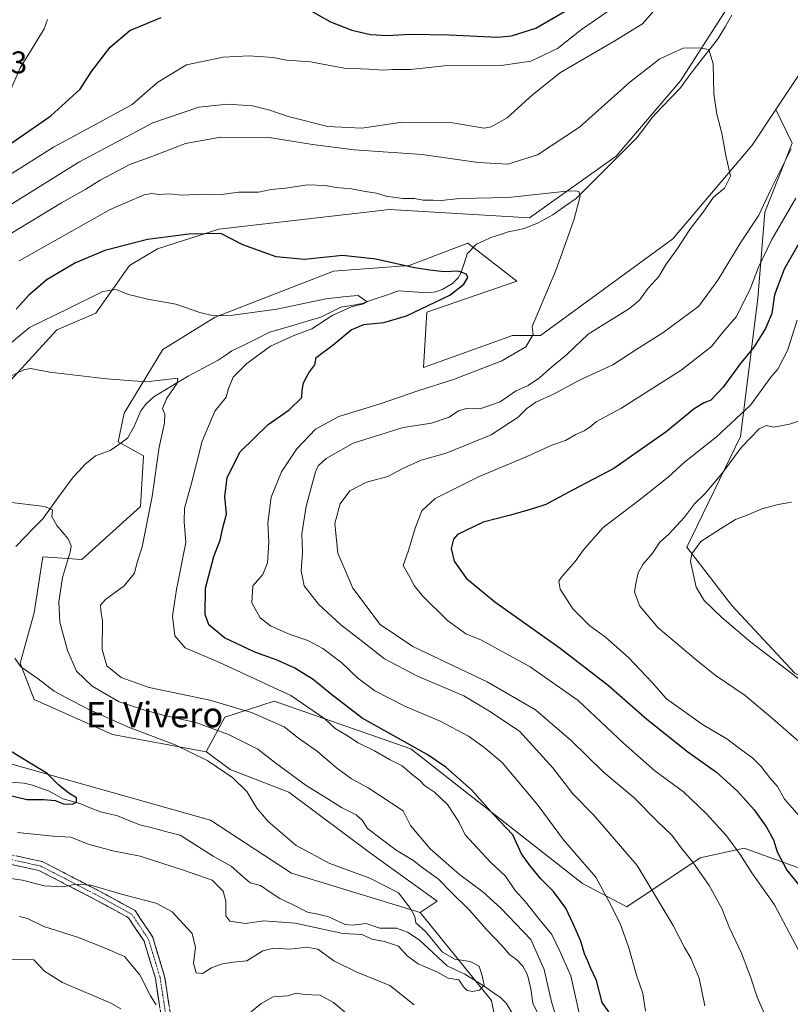
# Model space of a CAD drawing. Units: metres. Extents: x 624534 to 628001, y 4727240 to 4729616.
# Drawn here: x 627012 to 627257, y 4727676 to 4727990 of the extents above; entities that cross this region are included whole.
import ezdxf
from ezdxf.enums import TextEntityAlignment as Align

# ---------------------------------------------------------------- set-up
doc = ezdxf.new("R2010")
doc.units = ezdxf.units.M
doc.header["$MEASUREMENT"] = 0
doc.linetypes.add('TRAZO_Y_PUNTO', pattern=[1, 0.5, -0.25, 0, -0.25])
doc.linetypes.add('TRAZOSX2', pattern=[1.5, 1, -0.5])
for name, color, linetype, lineweight in [('Arbolado forestal CxS', 92, 'Continuous', 0), ('Camino', 19, 'TRAZOSX2', 0), ('Camino Cxs', 19, 'Continuous', 0), ('Camino eje', 19, 'TRAZO_Y_PUNTO', 0), ('Corriente natural lineal', 142, 'Continuous', 13), ('Cultivos herbáceos CxS', 92, 'Continuous', 0), ('Curva de nivel maestra', 36, 'Continuous', 30), ('Curva de nivel normal', 36, 'Continuous', 0), ('Rótulo de punto de cota en terreno', 19, 'Continuous', 0), ('Texto cartográfico', 19, 'Continuous', 0)]:
    doc.layers.add(name, color=color, linetype=linetype, lineweight=lineweight)
doc.styles.add('Arial', font='txt', dxfattribs={"height": 0.2})

# ---------------------------------------------------------------- blocks, each defined once
blk = doc.blocks.new('*U153')
at = {"layer": 'Arbolado forestal CxS', "color": 92, "linetype": 'Continuous', "lineweight": 0}
blk.add_polyline3d([(627427.3035, 4728258.8217, 778.449), (627389.3437, 4728259.3021, 766.8961), (627387.0079, 4728250.5977, 765.5422), (627382.3363, 4728233.1893, 763.2184), (627377.0895, 4728191.8687, 760.87), (627368.4433, 4728190.1167, 757.0538), (627361.3095, 4728198.1467, 757.3179), (627355.0663, 4728188.3319, 755.7055), (627337.2301, 4728173.1629, 753.6076), (627317.8147, 4728152.0693, 752.0528), (627312.2581, 4728120.5187, 749.6968), (627246.2629, 4728008.0921, 738.1398), (627222.1833, 4727970.6165, 733.8639), (627201.6717, 4727946.5259, 731.4013), (627174.0253, 4727926.8951, 728.9124), (627129.4343, 4727929.5725, 727.7831), (627075.0343, 4727923.3269, 725.1079), (627055.4149, 4727917.0809, 723.0317), (627046.4969, 4727911.7281, 721.4277), (627035.7947, 4727896.5591, 717.7173), (627023.3095, 4727891.2051, 716.4394), (627002.7973, 4727868.8987, 713.1383)], dxfattribs=at)
blk = doc.blocks.new('*U174')
at = {"layer": 'Curva de nivel normal', "color": 36, "linetype": 'Continuous', "lineweight": 0}
for points in [[(627007.96, 4727876.15, 715), (627012.8, 4727878.52, 715), (627015, 4727878.94, 715), (627021.14, 4727877.78, 715), (627039.18, 4727875.6, 715), (627051.89, 4727874.62, 715), (627061.9, 4727875.85, 715), (627061.76, 4727874.27, 715), (627058.39, 4727869.5, 715), (627057.01, 4727866.18, 715), (627057.76, 4727864.32, 715), (627057.7, 4727861.51, 715), (627055.96, 4727853.81, 715), (627053.72, 4727838.17, 715), (627050.59, 4727822.13, 715), (627048.92, 4727816.8, 715), (627048.09, 4727813.76, 715), (627044.79, 4727809.72, 715), (627038.89, 4727805.29, 715), (627037.27, 4727803.5, 715), (627037.38, 4727801.78, 715), (627037.93, 4727798.37, 715), (627037.78, 4727789.35, 715), (627039.31, 4727784.14, 715), (627043.92, 4727780.51, 715), (627052.82, 4727777.32, 715), (627072.18, 4727773.28, 715), (627085.47, 4727769.36, 715), (627095.88, 4727764.73, 715), (627100.46, 4727761.14, 715), (627106.52, 4727756.9, 715), (627112.51, 4727751.7, 715), (627117.34, 4727748.17, 715), (627122.58, 4727745.34, 715), (627133.81, 4727738, 715), (627136.13, 4727733.3, 715), (627142.41, 4727725.86, 715), (627151.8, 4727717.67, 715), (627159.22, 4727712.21, 715), (627164.97, 4727707.01, 715), (627174.49, 4727697.01, 715), (627178.75, 4727687.43, 715), (627181.12, 4727677.12, 715), (627182.55, 4727672.32, 715)], [(627116.38, 4727672.91, 715), (627111.62, 4727676.93, 715), (627107.29, 4727679.28, 715), (627102.29, 4727679.46, 715), (627099.62, 4727679.85, 715), (627096.95, 4727679.06, 715), (627092.29, 4727678.71, 715), (627088.56, 4727676.6, 715), (627081.07, 4727670.46, 715)], [(627055.04, 4727676.12, 715), (627053.18, 4727679.02, 715), (627049.84, 4727685.78, 715), (627044.96, 4727691.52, 715), (627038.05, 4727694.59, 715), (627030, 4727697.69, 715), (627019.21, 4727701.09, 715), (627014.03, 4727703.71, 715), (627011.44, 4727704.29, 715)]]:
    blk.add_polyline3d(points, dxfattribs=at)
blk = doc.blocks.new('*U194')
at = {"layer": 'Curva de nivel normal', "color": 36, "linetype": 'Continuous', "lineweight": 0}
for points in [[(627005.58, 4727884.48, 720), (627014.63, 4727891.98, 720), (627027.3, 4727898.11, 720), (627038.01, 4727903.41, 720), (627042.21, 4727904.1, 720), (627046.21, 4727902.51, 720), (627052.35, 4727901.03, 720), (627061.32, 4727899.39, 720), (627068.96, 4727896.72, 720), (627073.34, 4727895.73, 720), (627079.43, 4727895.88, 720), (627093.49, 4727897.84, 720), (627109.17, 4727901.07, 720), (627115.62, 4727901.82, 720), (627119.4, 4727902.15, 720), (627122.34, 4727900.13, 720), (627121.11, 4727899.52, 720), (627117.29, 4727898.53, 720), (627111.4, 4727895.87, 720), (627104.63, 4727891.52, 720), (627098.69, 4727889.28, 720), (627091.47, 4727886.04, 720), (627083.98, 4727880.55, 720), (627079.62, 4727876.15, 720), (627078.06, 4727872.56, 720), (627077.33, 4727869.82, 720), (627073.72, 4727865.28, 720), (627069.7, 4727855.73, 720), (627066.24, 4727841.95, 720), (627064.08, 4727834.46, 720), (627063.96, 4727830.12, 720), (627064.46, 4727823.46, 720), (627061.47, 4727808.46, 720), (627060.28, 4727799.97, 720), (627061.02, 4727793.78, 720), (627064.28, 4727789.91, 720), (627075.25, 4727785.21, 720), (627098.01, 4727774.78, 720), (627108.85, 4727767.32, 720), (627112.1, 4727764.25, 720), (627115.69, 4727762.05, 720), (627119.45, 4727759.6, 720), (627124.63, 4727757.15, 720), (627129.41, 4727754.34, 720), (627133.46, 4727752.27, 720), (627136.65, 4727749.58, 720), (627139.01, 4727747.77, 720), (627140.62, 4727746.1, 720), (627143.82, 4727743.92, 720), (627147.9, 4727740.02, 720), (627151.56, 4727734.49, 720), (627153.59, 4727730.38, 720), (627161.52, 4727721.74, 720), (627166.4, 4727717.14, 720), (627169.49, 4727712.55, 720), (627172.83, 4727708.94, 720), (627176.69, 4727704.05, 720), (627181.21, 4727698.61, 720), (627183.77, 4727693.29, 720), (627187.26, 4727685.45, 720), (627189.78, 4727673.98, 720)], [(627043.79, 4727674.91, 720), (627040.55, 4727676.74, 720), (627025.16, 4727683.34, 720), (627019.43, 4727686.88, 720), (627015.99, 4727690.5, 720), (627003.11, 4727690.58, 720)]]:
    blk.add_polyline3d(points, dxfattribs=at)
blk = doc.blocks.new('*U196')
at = {"layer": 'Curva de nivel normal', "color": 36, "linetype": 'Continuous', "lineweight": 0}
blk.add_polyline3d([(627211.03, 4727674.11, 730), (627210.24, 4727679.8, 730), (627208.29, 4727685.35, 730), (627205.68, 4727694.64, 730), (627203.11, 4727701.8, 730), (627200.22, 4727707.63, 730), (627195.2, 4727716.84, 730), (627184.96, 4727728.79, 730), (627176.82, 4727739.7, 730), (627165.35, 4727753.4, 730), (627159.54, 4727758.26, 730), (627154.6, 4727761.75, 730), (627145.42, 4727766.69, 730), (627134.48, 4727771.21, 730), (627124.72, 4727776.2, 730), (627119.31, 4727780.24, 730), (627114.25, 4727785.09, 730), (627108.18, 4727789.66, 730), (627103.42, 4727792.23, 730), (627097.49, 4727794.26, 730), (627091.46, 4727796.95, 730), (627088.21, 4727799.5, 730), (627085.56, 4727804.26, 730), (627085.86, 4727809.66, 730), (627089.04, 4727813.25, 730), (627090.54, 4727816.99, 730), (627090.93, 4727823.59, 730), (627090.66, 4727829.64, 730), (627091.68, 4727837.92, 730), (627095, 4727846.01, 730), (627099.88, 4727853.32, 730), (627105.89, 4727859.58, 730), (627113.27, 4727863.65, 730), (627126.48, 4727867.69, 730), (627138.43, 4727871.8, 730), (627149.8, 4727875.44, 730), (627165.21, 4727881.33, 730), (627172.93, 4727885.85, 730), (627175.2, 4727889.73, 730), (627174.87, 4727892.29, 730), (627182.42, 4727910.12, 730), (627188.17, 4727926.14, 730), (627190.19, 4727933.88, 730), (627189.83, 4727935.34, 730), (627188.87, 4727935.57, 730), (627185.9, 4727935.4, 730), (627167.33, 4727933.39, 730), (627151.7, 4727933.11, 730), (627145.91, 4727932.4, 730), (627143.32, 4727932.54, 730), (627140.12, 4727932.58, 730), (627137.44, 4727933.04, 730), (627133.73, 4727933.04, 730), (627128.4, 4727933.84, 730), (627125.29, 4727934.77, 730), (627121.62, 4727935.3, 730), (627117.33, 4727936.2, 730), (627112.46, 4727936.54, 730), (627109, 4727937.22, 730), (627103.28, 4727937.46, 730), (627096.25, 4727936.4, 730), (627091.72, 4727935.98, 730), (627087.62, 4727935.14, 730), (627081.26, 4727935.08, 730), (627075.84, 4727934.4, 730), (627070.63, 4727934.5, 730), (627062.96, 4727934.14, 730), (627059.31, 4727934.56, 730), (627056, 4727934.4, 730), (627053.7, 4727934.68, 730), (627051.2, 4727934.25, 730), (627040.35, 4727929.57, 730), (627011.4, 4727913.22, 730)], dxfattribs=at)
blk = doc.blocks.new('*U198')
at = {"layer": 'Curva de nivel normal', "color": 36, "linetype": 'Continuous', "lineweight": 0}
for points in [[(627008.01, 4727836.32, 710), (627019.38, 4727835, 710), (627022, 4727833.89, 710), (627021.74, 4727831.8, 710), (627023.37, 4727828.87, 710), (627027.01, 4727824.7, 710), (627027.98, 4727822.45, 710), (627027.75, 4727820.81, 710), (627025.15, 4727812.28, 710), (627023.99, 4727804.62, 710), (627024.33, 4727798.13, 710), (627026.75, 4727789.11, 710), (627029.67, 4727782.46, 710), (627034.59, 4727777.72, 710), (627043.2, 4727772.66, 710), (627051.12, 4727770.17, 710), (627057.3, 4727768.44, 710), (627067.65, 4727766.16, 710), (627078.14, 4727762.32, 710), (627087.43, 4727757.61, 710), (627093.14, 4727753.17, 710), (627102.82, 4727746.06, 710), (627110.09, 4727741.62, 710), (627114.16, 4727739.02, 710), (627118.81, 4727736.68, 710), (627120.78, 4727734.95, 710), (627122.43, 4727732.35, 710), (627131.61, 4727725.47, 710), (627136.89, 4727722.24, 710), (627140.17, 4727719.69, 710), (627145.01, 4727716.18, 710), (627148.96, 4727712.14, 710), (627155.08, 4727706.26, 710), (627160.16, 4727700.35, 710), (627165.2, 4727695.05, 710), (627167.7, 4727692.22, 710), (627170.03, 4727690.55, 710), (627171.94, 4727688.5, 710), (627173.39, 4727685.72, 710), (627174.48, 4727681.22, 710), (627175.12, 4727676.65, 710), (627177.09, 4727672.78, 710)], [(627137.31, 4727676.14, 710), (627129.5, 4727682.28, 710), (627118.76, 4727686.64, 710), (627111.7, 4727690.24, 710), (627106.63, 4727693.89, 710), (627103.04, 4727694.51, 710), (627097.67, 4727693.86, 710), (627092.48, 4727694.23, 710), (627089.04, 4727693.42, 710), (627083.97, 4727690.24, 710), (627079.63, 4727689.72, 710), (627075.8, 4727689.14, 710), (627072.63, 4727687.91, 710), (627069.8, 4727686.14, 710), (627067.78, 4727686.41, 710), (627066.97, 4727689.44, 710), (627067.59, 4727694.43, 710), (627066.52, 4727698.94, 710), (627063.6, 4727701.95, 710), (627060.11, 4727705.8, 710), (627055.08, 4727708.59, 710), (627045.2, 4727711.12, 710), (627034.23, 4727714.28, 710), (627029.45, 4727714.62, 710), (627025.3, 4727713.74, 710), (627019.32, 4727714.07, 710), (627012.43, 4727715.86, 710), (627007.98, 4727716.48, 710)]]:
    blk.add_polyline3d(points, dxfattribs=at)
blk = doc.blocks.new('*U206')
at = {"layer": 'Curva de nivel normal', "color": 36, "linetype": 'Continuous', "lineweight": 0}
blk.add_polyline3d([(627008.4, 4727921.69, 735), (627024.89, 4727931.73, 735), (627032.59, 4727936.03, 735), (627037.2, 4727938.91, 735), (627046.63, 4727943.91, 735), (627054.46, 4727946.75, 735), (627064.4, 4727950.57, 735), (627075.64, 4727952.61, 735), (627091.06, 4727952.5, 735), (627104.87, 4727950.26, 735), (627118.17, 4727948.62, 735), (627139.89, 4727947.12, 735), (627157.68, 4727944.51, 735), (627167.21, 4727944, 735), (627176.62, 4727947.01, 735), (627190.06, 4727955.79, 735), (627206.11, 4727970.1, 735), (627215.58, 4727977.62, 735), (627223.04, 4727980.94, 735), (627228.09, 4727981.07, 735), (627231.26, 4727980.59, 735), (627232.58, 4727975.96, 735), (627232.87, 4727966.4, 735), (627233.75, 4727959.97, 735), (627235.44, 4727953.9, 735), (627236.64, 4727946.8, 735), (627238.12, 4727940.15, 735), (627236.24, 4727936.35, 735), (627232.78, 4727933.51, 735), (627229.42, 4727928.69, 735), (627225.39, 4727923.51, 735), (627221.06, 4727916.79, 735), (627217.63, 4727912.12, 735), (627215.34, 4727908.22, 735), (627211.87, 4727904.53, 735), (627209.18, 4727900.7, 735), (627205.98, 4727898.03, 735), (627197.86, 4727893.09, 735), (627192.76, 4727889.88, 735), (627185.95, 4727883.43, 735), (627180.29, 4727878.7, 735), (627177.29, 4727875.94, 735), (627173.62, 4727873.51, 735), (627169.56, 4727871.68, 735), (627164.73, 4727868.35, 735), (627158.23, 4727866.04, 735), (627153.95, 4727866.16, 735), (627151.48, 4727865.43, 735), (627148.41, 4727863.38, 735), (627142.82, 4727861.54, 735), (627133.74, 4727860.11, 735), (627124.96, 4727857.35, 735), (627117.88, 4727855.12, 735), (627109.27, 4727850.27, 735), (627106.68, 4727847.94, 735), (627105.88, 4727846, 735), (627102.84, 4727835.06, 735), (627101.53, 4727826.25, 735), (627101.7, 4727820.3, 735), (627101.31, 4727814.5, 735), (627102.2, 4727809.7, 735), (627106.78, 4727803.87, 735), (627113.88, 4727797.28, 735), (627120.39, 4727792.26, 735), (627127.8, 4727786.42, 735), (627138.34, 4727780.94, 735), (627153.15, 4727774.59, 735), (627161.12, 4727769.87, 735), (627170.88, 4727763.4, 735), (627181.51, 4727751.7, 735), (627187.86, 4727743.38, 735), (627194.48, 4727736.67, 735), (627208.37, 4727720.57, 735), (627219.93, 4727701.46, 735), (627223.53, 4727694.39, 735), (627225.54, 4727691.07, 735), (627228.12, 4727684.65, 735), (627229.99, 4727675.86, 735)], dxfattribs=at)
blk = doc.blocks.new('*U208')
at = {"layer": 'Curva de nivel maestra', "color": 36, "linetype": 'Continuous', "lineweight": 30}
blk.add_polyline3d([(627199.36, 4727673.9, 725), (627197.28, 4727676.96, 725), (627195.48, 4727683.9, 725), (627193.61, 4727687.75, 725), (627192.64, 4727690.06, 725), (627191.59, 4727692.37, 725), (627190.49, 4727696.46, 725), (627188, 4727701.96, 725), (627185.67, 4727706.94, 725), (627181.71, 4727712.24, 725), (627177.7, 4727716.31, 725), (627174.28, 4727720.47, 725), (627171.47, 4727724.32, 725), (627168.77, 4727730.29, 725), (627162.63, 4727736.81, 725), (627155.71, 4727744.57, 725), (627147.38, 4727751.91, 725), (627141.45, 4727755.97, 725), (627120.68, 4727767.46, 725), (627110.56, 4727775.42, 725), (627105.08, 4727779.85, 725), (627099.28, 4727783.43, 725), (627093.63, 4727786.02, 725), (627086.52, 4727788.52, 725), (627076.86, 4727793.11, 725), (627071.86, 4727797.21, 725), (627070.67, 4727800.5, 725), (627070.72, 4727808.94, 725), (627073.39, 4727819.06, 725), (627075.49, 4727824.18, 725), (627076.34, 4727828.13, 725), (627077.45, 4727832.46, 725), (627076.94, 4727838.07, 725), (627077.71, 4727844.22, 725), (627081.86, 4727852.4, 725), (627090.72, 4727861.03, 725), (627097.41, 4727865.73, 725), (627101.46, 4727869.65, 725), (627101.57, 4727871.94, 725), (627101.96, 4727874.4, 725), (627103.75, 4727877.56, 725), (627105.61, 4727880.07, 725), (627106.1, 4727882.46, 725), (627111.46, 4727886.46, 725), (627117.22, 4727891.28, 725), (627121.29, 4727892.95, 725), (627127.67, 4727893.58, 725), (627134.84, 4727895.69, 725), (627141.77, 4727898.98, 725), (627148.68, 4727902.28, 725), (627153.1, 4727905.79, 725), (627154.43, 4727907.91, 725), (627153.94, 4727908.99, 725), (627151.28, 4727909.97, 725), (627146.81, 4727909.7, 725), (627142.34, 4727910.2, 725), (627137.36, 4727910.94, 725), (627125.04, 4727913.78, 725), (627114.48, 4727914.88, 725), (627102.33, 4727913.61, 725), (627093.33, 4727914.46, 725), (627082.65, 4727918.28, 725), (627075.63, 4727921.88, 725), (627065.43, 4727921.76, 725), (627052.3, 4727920.01, 725), (627038.63, 4727916.49, 725), (627029.3, 4727912.6, 725), (627020.32, 4727907.27, 725), (627014.4, 4727902.29, 725), (627010.4, 4727897.79, 725)], dxfattribs=at)

msp = doc.modelspace()

# ---------------------------------------------------------------- linework, layer by layer
at = {"layer": 'Arbolado forestal CxS', "color": 92, "linetype": 'Continuous', "lineweight": 0}
for points in [[(627377.09, 4728191.87, 760.87), (627368.44, 4728190.12, 757.05), (627361.31, 4728198.15, 757.32), (627355.07, 4728188.33, 755.71), (627337.23, 4728173.16, 753.61), (627317.81, 4728152.07, 752.05), (627312.26, 4728120.52, 749.7), (627246.26, 4728008.09, 738.14), (627222.18, 4727970.62, 733.86), (627201.67, 4727946.53, 731.4), (627174.03, 4727926.9, 728.91), (627129.43, 4727929.57, 727.78), (627075.03, 4727923.33, 725.11), (627055.41, 4727917.08, 723.03), (627046.5, 4727911.73, 721.43), (627035.79, 4727896.56, 717.72), (627023.31, 4727891.21, 716.44), (627002.8, 4727868.9, 713.14)], [(627303.72, 4728011.99, 746.53), (627289.69, 4728008.33, 743.64), (627281.94, 4728006.31, 743), (627278, 4728000.5, 742.84), (627270.09, 4727987.59, 740.99), (627252.66, 4727961.49, 737.86)], [(627258.66, 4727781.85, 764.91), (627238.57, 4727803.38, 767.48), (627224.22, 4727822.03, 765.57), (627241.39, 4727857.28, 760.6), (627246.88, 4727901.24, 748.91), (627249.08, 4727928.71, 743.06), (627257.87, 4727950.69, 741.67), (627252.66, 4727961.49, 737.86), (627270.09, 4727987.59, 740.99)], [(627289.28, 4727709.24, 755.61), (627242.49, 4727726.09, 746.37), (627228.52, 4727723.03, 741.02), (627205.06, 4727707.36, 731.54), (627205.06, 4727707.36, 731.54), (627191.02, 4727714.85, 728.68), (627136.28, 4727757.71, 723.01), (627092.68, 4727772.88, 716.81), (627076.88, 4727767.83, 711.3), (627070.95, 4727756.81, 705.29), (627041.13, 4727762.32, 702.12), (627016.17, 4727773.42, 701.44), (627011.71, 4727785.02, 704.7), (627016.17, 4727801.09, 707.9), (627018.85, 4727818.93, 708.57), (627031.33, 4727818.04, 711.81), (627050.06, 4727834.99, 715.09), (627050.95, 4727851.05, 714.69), (627042.93, 4727855.51, 712.98), (627044.79, 4727864.65, 713.6), (627057.2, 4727884.96, 715.67), (627073.82, 4727895.28, 717.96), (627111.6, 4727909.94, 722.15), (627135.68, 4727911.73, 724.26), (627154.41, 4727918.87, 727), (627170.01, 4727906.77, 729.46), (627141.38, 4727896.84, 727.46), (627140.28, 4727879.26, 728.83), (627168.67, 4727889.42, 729.85), (627177.59, 4727889.42, 731.63), (627219.8, 4727920.19, 735.25), (627245.05, 4727950.08, 736.73), (627252.66, 4727961.49, 737.86), (627257.87, 4727950.69, 741.67), (627249.08, 4727928.71, 743.06), (627246.88, 4727901.24, 748.91), (627241.39, 4727857.28, 760.6), (627224.22, 4727822.03, 765.57), (627238.57, 4727803.38, 767.48), (627258.66, 4727781.85, 764.91)], [(627252.66, 4727961.49, 737.86), (627245.05, 4727950.08, 736.73), (627219.8, 4727920.19, 735.25), (627177.59, 4727889.42, 731.63), (627168.67, 4727889.42, 729.85), (627140.28, 4727879.26, 728.83), (627141.38, 4727896.84, 727.46), (627170.01, 4727906.77, 729.46), (627154.41, 4727918.87, 727), (627135.68, 4727911.73, 724.26), (627111.6, 4727909.94, 722.15), (627073.82, 4727895.28, 717.96), (627057.2, 4727884.96, 715.67), (627044.79, 4727864.65, 713.6), (627042.93, 4727855.51, 712.98), (627050.95, 4727851.05, 714.69), (627050.06, 4727834.99, 715.09), (627031.33, 4727818.04, 711.81), (627018.85, 4727818.93, 708.57), (627016.17, 4727801.09, 707.9), (627011.71, 4727785.02, 704.7), (627016.17, 4727773.42, 701.44), (627041.13, 4727762.32, 702.12), (627070.95, 4727756.81, 705.29)], [(627252.66, 4727961.49, 737.86), (627257.87, 4727950.69, 741.67), (627249.08, 4727928.71, 743.06), (627246.88, 4727901.24, 748.91), (627241.39, 4727857.28, 760.6), (627224.22, 4727822.03, 765.57), (627238.57, 4727803.38, 767.48), (627258.66, 4727781.85, 764.91), (627281.61, 4727770.38, 767.58), (627307.53, 4727752.03, 767.58)], [(627252.66, 4727961.49, 737.86), (627257.87, 4727950.69, 741.67), (627249.08, 4727928.71, 743.06), (627246.88, 4727901.24, 748.91), (627241.39, 4727857.28, 760.6), (627224.22, 4727822.03, 765.57), (627238.57, 4727803.38, 767.48), (627258.66, 4727781.85, 764.91), (627281.61, 4727770.38, 767.58), (627307.53, 4727752.03, 767.58)], [(626605.94, 4727871.58, 681.73), (626603.27, 4727867.12, 681.08), (626630.02, 4727853.73, 681.15), (626649.64, 4727849.27, 681.3), (626657.67, 4727851.05, 681.6), (626671.94, 4727862.65, 683.78), (626681.68, 4727864.36, 682.68), (626694.23, 4727872.47, 686), (626712.72, 4727867.1, 685.69), (626747.45, 4727873.76, 687.3), (626756.09, 4727872.45, 687.92), (626765.3, 4727871.06, 688.35), (626788.76, 4727853.73, 689.23), (626834.25, 4727830.53, 691.94), (626853.86, 4727802.87, 693.14), (626883.18, 4727782.18, 694.21), (626929.67, 4727765.39, 696.33), (626961.77, 4727760.93, 697.73), (626982.28, 4727753.79, 698.03), (627009.04, 4727752.9, 699.59), (627072.36, 4727735.06, 702.55), (627098.22, 4727718.1, 703.79), (627139.24, 4727705.61, 705.3)], [(627168.62, 4727644.08, 708.55), (627161.93, 4727677.59, 705.75), (627139.24, 4727705.61, 705.3), (627144.59, 4727709.18, 706.67), (627123.38, 4727724.54, 706.06), (627097.33, 4727743.98, 707.22), (627078.6, 4727751.12, 705.27), (627071.11, 4727756.78, 705.31), (627070.95, 4727756.81, 705.29), (627076.88, 4727767.83, 711.3), (627092.68, 4727772.88, 716.81), (627136.28, 4727757.71, 723.01), (627191.02, 4727714.85, 728.68), (627205.06, 4727707.36, 731.54), (627228.52, 4727723.03, 741.02), (627242.49, 4727726.09, 746.37), (627289.28, 4727709.24, 755.61), (627301.45, 4727720.47, 756.05), (627318.29, 4727728.9, 755.32), (627335.14, 4727734.52, 754.5), (627351.98, 4727728.9, 751.37), (627374.44, 4727713.92, 745.18), (627383.8, 4727696.13, 736.61), (627400.65, 4727694.25, 734.2)], [(627289.28, 4727709.24, 755.61), (627242.49, 4727726.09, 746.37), (627228.52, 4727723.03, 741.02), (627205.06, 4727707.36, 731.54), (627191.02, 4727714.85, 728.68), (627136.28, 4727757.71, 723.01), (627092.68, 4727772.88, 716.81), (627076.88, 4727767.83, 711.3), (627070.95, 4727756.81, 705.29)], [(627289.28, 4727709.24, 755.61), (627242.49, 4727726.09, 746.37), (627228.52, 4727723.03, 741.02), (627205.06, 4727707.36, 731.54), (627191.02, 4727714.85, 728.68), (627136.28, 4727757.71, 723.01), (627092.68, 4727772.88, 716.81), (627076.88, 4727767.83, 711.3), (627070.95, 4727756.81, 705.29)], [(627070.95, 4727756.81, 705.29), (627071.11, 4727756.78, 705.31), (627078.6, 4727751.12, 705.27), (627097.33, 4727743.98, 707.22), (627123.38, 4727724.54, 706.06), (627144.59, 4727709.18, 706.67), (627139.24, 4727705.61, 705.3)], [(627009.04, 4727752.9, 699.59), (627072.36, 4727735.06, 702.55), (627098.22, 4727718.1, 703.79), (627139.24, 4727705.61, 705.3), (627161.93, 4727677.59, 705.75), (627168.62, 4727644.08, 708.55), (627175.32, 4727615.05, 711.93), (627206.57, 4727592.71, 717.96), (627253.45, 4727586.01, 715), (627288.43, 4727570.65, 724.41), (627294.82, 4727540.38, 730.96), (627309.01, 4727502.54, 736.69), (627317.29, 4727462.32, 741.36), (627330.3, 4727415.01, 748.67), (627348.04, 4727383.08, 756.75), (627378.79, 4727339.31, 770.76), (627395.35, 4727305.01, 779.48)], [(627139.24, 4727705.61, 705.3), (627161.93, 4727677.59, 705.75), (627168.62, 4727644.08, 708.55), (627175.32, 4727615.05, 711.93), (627206.57, 4727592.71, 717.96), (627253.45, 4727586.01, 715)], [(627139.24, 4727705.61, 705.3), (627161.93, 4727677.59, 705.75), (627168.62, 4727644.08, 708.55), (627175.32, 4727615.05, 711.93), (627206.57, 4727592.71, 717.96), (627253.45, 4727586.01, 715)]]:
    msp.add_polyline3d(points, dxfattribs=at)
at = {"layer": 'Camino', "color": 19, "linetype": 'TRAZOSX2', "lineweight": 0}
for points in [[(626994.15, 4727727.17), (627018.67, 4727721.84), (627036.32, 4727712.74), (627048.31, 4727706.21), (627053.93, 4727697.78), (627057.73, 4727685.29), (627059.82, 4727671.69)], [(627056.93, 4727670.71), (627054.79, 4727684.62), (627051.18, 4727696.48), (627046.22, 4727703.93), (627034.92, 4727710.09), (627017.65, 4727718.99), (626993.49, 4727724.24)]]:
    msp.add_lwpolyline(points, dxfattribs=at)
at = {"layer": 'Camino Cxs', "color": 19, "linetype": 'Continuous', "lineweight": 0}
for points in [[(627056.22, 4727675.35, 715.07), (627055.51, 4727679.99, 714.66), (627054.79, 4727684.62, 714.03), (627053.59, 4727688.58, 713.47), (627052.39, 4727692.53, 712.96), (627051.18, 4727696.48, 712.51), (627048.7, 4727700.2, 712.17), (627046.22, 4727703.93, 711.41), (627042.45, 4727705.98, 711.08), (627038.69, 4727708.04, 710.9), (627034.92, 4727710.09, 710.63), (627030.6, 4727712.32, 710.5), (627026.28, 4727714.54, 709.85), (627021.97, 4727716.76, 709.42), (627017.65, 4727718.99, 708.95), (627012.82, 4727720.04, 708.54), (627007.98, 4727721.09, 708.48)], [(627010.5, 4727723.61, 707.98), (627014.58, 4727722.73, 708.02), (627018.67, 4727721.84, 708.2), (627023.08, 4727719.56, 708.89), (627027.5, 4727717.29, 709.38), (627031.91, 4727715.02, 709.78), (627036.32, 4727712.74, 710.21), (627040.32, 4727710.56, 710.37), (627044.31, 4727708.39, 710.8), (627048.31, 4727706.21, 711.04), (627050.18, 4727703.4, 711.86), (627052.05, 4727700.59, 712.13), (627053.93, 4727697.78, 712.35), (627055.19, 4727693.62, 713.29), (627056.46, 4727689.45, 713.5), (627057.73, 4727685.29, 713.56), (627058.42, 4727680.76, 714.14), (627059.12, 4727676.22, 714.8)]]:
    msp.add_polyline3d(points, dxfattribs=at)
at = {"layer": 'Camino eje', "color": 19, "linetype": 'TRAZO_Y_PUNTO', "lineweight": 0}
msp.add_lwpolyline([(626993.82, 4727725.7), (627018.16, 4727720.41), (627035.62, 4727711.42), (627047.26, 4727705.07), (627052.56, 4727697.13), (627056.26, 4727684.96), (627058.38, 4727671.2)], dxfattribs=at)
at = {"layer": 'Corriente natural lineal', "color": 142, "linetype": 'Continuous', "lineweight": 13}
for points in [[(627238.61, 4727991.5, 736.51), (627236.41, 4727987.8, 735.76), (627234.22, 4727984.1, 735.48), (627231.66, 4727980.82, 734.98), (627229.1, 4727977.55, 734.62), (627226.55, 4727974.28, 734.13), (627224.39, 4727971.33, 733.88), (627222.23, 4727968.39, 733.46), (627219.2, 4727965.24, 733.17), (627216.18, 4727962.09, 732.77), (627213.16, 4727958.94, 732.45), (627210.7, 4727955.65, 732.19), (627208.25, 4727952.37, 731.9), (627205.03, 4727949.16, 731.51), (627201.82, 4727945.95, 731.12), (627198.6, 4727942.74, 730.87), (627195.39, 4727939.52, 730.5), (627192.17, 4727936.31, 730.22), (627188.96, 4727933.1, 729.83), (627185.26, 4727930.51, 729.56), (627181.56, 4727927.92, 729.08), (627179.2, 4727926.64, 729.03), (627176.85, 4727925.37, 728.87), (627172.74, 4727923.62, 728.43), (627169.98, 4727923.02, 728.21), (627167.22, 4727922.42, 728.02), (627164.49, 4727921.56, 727.84), (627161.75, 4727920.71, 727.62), (627159.48, 4727919.6, 727.37), (627157.2, 4727918.5, 727.06), (627154.2, 4727915.42, 726.38), (627153.21, 4727912.36, 725.7), (627152.21, 4727909.31, 724.67), (627151.32, 4727907.83, 724.44), (627149.5, 4727905.96, 724.53), (627146.41, 4727904.21, 723.36), (627144.19, 4727903.39, 722.85), (627141.66, 4727903.07, 722.62), (627136.98, 4727903.34, 721.67), (627132.29, 4727903.62, 721.9), (627128.44, 4727902.3, 722.05), (627124.59, 4727900.98, 721.27), (627120.74, 4727899.66, 720.26), (627117.33, 4727899.03, 719.62), (627113.91, 4727898.41, 719.31), (627110.74, 4727896.84, 719.85), (627107.56, 4727895.26, 719.41), (627103.48, 4727894.06, 718.59), (627099.39, 4727892.86, 718.44), (627095.31, 4727891.66, 718.49), (627091.22, 4727890.46, 718.11), (627087.22, 4727888.47, 717.11), (627083.21, 4727886.48, 717.25), (627079.21, 4727884.5, 716.64), (627076.99, 4727883.01, 716.35), (627074.78, 4727881.53, 716.74), (627071.59, 4727879.85, 716.42), (627068.39, 4727878.18, 715.6), (627065.2, 4727876.5, 715.45), (627061.61, 4727874.33, 714.91), (627058.02, 4727872.17, 714.82), (627054.43, 4727870.01, 714.66), (627051.77, 4727867.59, 714.26), (627050.13, 4727865.47, 714.14), (627049.1, 4727862.95, 713.93), (627048.07, 4727860.43, 713.5), (627045.88, 4727856.67, 712.91), (627043.14, 4727854.73, 712.74), (627040.41, 4727852.78, 712.47), (627038.03, 4727851.96, 712.36), (627035.66, 4727851.13, 712.17), (627032.32, 4727848.35, 711.72), (627030.43, 4727846.33, 711.6), (627028.55, 4727844.3, 711.33), (627026.13, 4727840.99, 710.82), (627023.71, 4727837.68, 710.45), (627021.29, 4727834.37, 709.81), (627018.87, 4727831.06, 709.48), (627016, 4727828.1, 708.91), (627013.13, 4727825.13, 708.57), (627010.27, 4727822.17, 708.12)], [(627168.86, 4727673.11, 706.53), (627166.61, 4727676.69, 705.76), (627164.8, 4727678.48, 705.45), (627162.21, 4727680.28, 705.31), (627159.63, 4727682.08, 705.12), (627156.56, 4727683.99, 704.74), (627153.5, 4727685.89, 704.82), (627150.65, 4727687.27, 704.68), (627147.8, 4727688.65, 704.31), (627144.85, 4727691.41, 704.61), (627141.89, 4727694.17, 704.44), (627138.94, 4727696.92, 704.5), (627135.13, 4727699.35, 704.39), (627131.62, 4727700.56, 704.37), (627128.99, 4727700.58, 704.27), (627126.37, 4727700.61, 704.19), (627121.94, 4727702.08, 704.49), (627117.6, 4727701.52, 704.47), (627115.3, 4727701.77, 704.31), (627112.53, 4727703.05, 703.64), (627109.77, 4727704.33, 703.41), (627106.55, 4727705.03, 703.39), (627103.33, 4727705.74, 703.68), (627098.92, 4727707.9, 703.12), (627094.51, 4727710.07, 702.84), (627091.42, 4727712.12, 702.84), (627088.34, 4727714.18, 702.45), (627085, 4727715, 702.25), (627081.96, 4727717.68, 701.96), (627078.93, 4727720.36, 702.1), (627076.08, 4727721.95, 701.95), (627073.22, 4727723.54, 701.67), (627069.72, 4727725.79, 701.73), (627066.21, 4727728.03, 701.19), (627062.7, 4727730.28, 701.13), (627058.42, 4727731.34, 700.83), (627054.14, 4727732.41, 700.5), (627049.86, 4727733.47, 700.3), (627046.29, 4727734.91, 700.58), (627042.73, 4727736.34, 700.41), (627040, 4727736.99, 700.31), (627037.27, 4727737.65, 700.16), (627034, 4727738.99, 700.35), (627030.73, 4727740.34, 700.49), (627028.03, 4727741.06, 700.36), (627025.32, 4727741.78, 700.2), (627023.02, 4727743.06, 699.88), (627020.72, 4727744.33, 699.65), (627018.15, 4727745.23, 699.49), (627015.58, 4727746.13, 699.48), (627012.9, 4727746.76, 699.57), (627008.39, 4727747.16, 699.61)]]:
    msp.add_polyline3d(points, dxfattribs=at)
at = {"layer": 'Cultivos herbáceos CxS', "color": 92, "linetype": 'Continuous', "lineweight": 0}
for points in [[(627377.09, 4728191.87, 760.87), (627368.44, 4728190.12, 757.05), (627361.31, 4728198.15, 757.32), (627355.07, 4728188.33, 755.71), (627337.23, 4728173.16, 753.61), (627317.81, 4728152.07, 752.05), (627312.26, 4728120.52, 749.7), (627246.26, 4728008.09, 738.14), (627222.18, 4727970.62, 733.86), (627201.67, 4727946.53, 731.4), (627174.03, 4727926.9, 728.91), (627129.43, 4727929.57, 727.78), (627075.03, 4727923.33, 725.11), (627055.41, 4727917.08, 723.03), (627046.5, 4727911.73, 721.43), (627035.79, 4727896.56, 717.72), (627023.31, 4727891.21, 716.44), (627002.8, 4727868.9, 713.14)], [(627303.72, 4728011.99, 746.53), (627289.69, 4728008.33, 743.64), (627281.94, 4728006.31, 743), (627278, 4728000.5, 742.84), (627270.09, 4727987.59, 740.99), (627252.66, 4727961.49, 737.86)], [(627002.8, 4727868.9, 713.14), (627023.31, 4727891.21, 716.44), (627035.79, 4727896.56, 717.72), (627046.5, 4727911.73, 721.43), (627055.41, 4727917.08, 723.03), (627075.03, 4727923.33, 725.11), (627129.43, 4727929.57, 727.78), (627174.03, 4727926.9, 728.91), (627201.67, 4727946.53, 731.4), (627222.18, 4727970.62, 733.86), (627246.26, 4728008.09, 738.14)], [(627270.09, 4727987.59, 740.99), (627252.66, 4727961.49, 737.86), (627245.05, 4727950.08, 736.73), (627219.8, 4727920.19, 735.25), (627177.59, 4727889.42, 731.63), (627168.67, 4727889.42, 729.85), (627140.28, 4727879.26, 728.83), (627141.38, 4727896.84, 727.46), (627170.01, 4727906.77, 729.46), (627154.41, 4727918.87, 727), (627135.68, 4727911.73, 724.26), (627111.6, 4727909.94, 722.15), (627073.82, 4727895.28, 717.96), (627057.2, 4727884.96, 715.67), (627044.79, 4727864.65, 713.6), (627042.93, 4727855.51, 712.98), (627050.95, 4727851.05, 714.69), (627050.06, 4727834.99, 715.09), (627031.33, 4727818.04, 711.81), (627018.85, 4727818.93, 708.57), (627016.17, 4727801.09, 707.9), (627011.71, 4727785.02, 704.7), (627016.17, 4727773.42, 701.44), (627041.13, 4727762.32, 702.12), (627070.95, 4727756.81, 705.29), (627071.11, 4727756.78, 705.31), (627078.6, 4727751.12, 705.27), (627097.33, 4727743.98, 707.22), (627123.38, 4727724.54, 706.06), (627144.59, 4727709.18, 706.67), (627139.24, 4727705.61, 705.3), (627139.24, 4727705.61, 705.3), (627098.22, 4727718.1, 703.79), (627072.36, 4727735.06, 702.55), (627009.04, 4727752.9, 699.59)], [(627252.66, 4727961.49, 737.86), (627245.05, 4727950.08, 736.73), (627219.8, 4727920.19, 735.25), (627177.59, 4727889.42, 731.63), (627168.67, 4727889.42, 729.85), (627140.28, 4727879.26, 728.83), (627141.38, 4727896.84, 727.46), (627170.01, 4727906.77, 729.46), (627154.41, 4727918.87, 727), (627135.68, 4727911.73, 724.26), (627111.6, 4727909.94, 722.15), (627073.82, 4727895.28, 717.96), (627057.2, 4727884.96, 715.67), (627044.79, 4727864.65, 713.6), (627042.93, 4727855.51, 712.98), (627050.95, 4727851.05, 714.69), (627050.06, 4727834.99, 715.09), (627031.33, 4727818.04, 711.81), (627018.85, 4727818.93, 708.57), (627016.17, 4727801.09, 707.9), (627011.71, 4727785.02, 704.7), (627016.17, 4727773.42, 701.44), (627041.13, 4727762.32, 702.12), (627070.95, 4727756.81, 705.29)], [(626605.94, 4727871.58, 681.73), (626603.27, 4727867.12, 681.08), (626630.02, 4727853.73, 681.15), (626649.64, 4727849.27, 681.3), (626657.67, 4727851.05, 681.6), (626671.94, 4727862.65, 683.78), (626681.68, 4727864.36, 682.68), (626694.23, 4727872.47, 686), (626712.72, 4727867.1, 685.69), (626747.45, 4727873.76, 687.3), (626756.09, 4727872.45, 687.92), (626765.3, 4727871.06, 688.35), (626788.76, 4727853.73, 689.23), (626834.25, 4727830.53, 691.94), (626853.86, 4727802.87, 693.14), (626883.18, 4727782.18, 694.21), (626929.67, 4727765.39, 696.33), (626961.77, 4727760.93, 697.73), (626982.28, 4727753.79, 698.03), (627009.04, 4727752.9, 699.59), (627072.36, 4727735.06, 702.55), (627098.22, 4727718.1, 703.79), (627139.24, 4727705.61, 705.3)], [(627070.95, 4727756.81, 705.29), (627071.11, 4727756.78, 705.31), (627078.6, 4727751.12, 705.27), (627097.33, 4727743.98, 707.22), (627123.38, 4727724.54, 706.06), (627144.59, 4727709.18, 706.67), (627139.24, 4727705.61, 705.3)]]:
    msp.add_polyline3d(points, dxfattribs=at)
at = {"layer": 'Curva de nivel maestra', "color": 36, "linetype": 'Continuous', "lineweight": 30}
for points in [[(627103.81, 4727993.23, 750), (627110.62, 4727989.4, 750), (627117.45, 4727986.68, 750), (627123.4, 4727985.36, 750), (627128.67, 4727985.02, 750), (627136.03, 4727985.43, 750), (627148.46, 4727985.21, 750), (627164, 4727984.48, 750), (627168.33, 4727984.93, 750), (627176.04, 4727987.38, 750), (627187.23, 4727993.86, 750)], [(626996.45, 4727942.27, 750), (627021.4, 4727959.45, 750), (627030.79, 4727967.9, 750), (627034.4, 4727973.55, 750), (627040.33, 4727981.34, 750), (627046.65, 4727986.66, 750), (627056.58, 4727990.73, 750)], [(627263.49, 4727924.88, 750), (627255.31, 4727910.54, 750), (627252.17, 4727902.34, 750), (627251.37, 4727896.49, 750), (627249.32, 4727891.66, 750), (627245.62, 4727885.69, 750), (627241.24, 4727880.42, 750), (627235.82, 4727872.99, 750), (627231.94, 4727868.79, 750), (627229.58, 4727867.92, 750), (627226.6, 4727866.08, 750), (627217.61, 4727858.77, 750), (627200.94, 4727847.06, 750), (627188.03, 4727840.24, 750), (627179.27, 4727835.54, 750), (627174.7, 4727834.05, 750), (627167.62, 4727832.05, 750), (627159.29, 4727829.94, 750), (627151.15, 4727826.08, 750), (627149.81, 4727824.55, 750), (627149.05, 4727821.57, 750), (627150.02, 4727817.54, 750), (627153.83, 4727812.1, 750), (627163, 4727804.55, 750), (627183.9, 4727789.78, 750), (627199.24, 4727777.88, 750), (627211.5, 4727767.23, 750), (627224.56, 4727756.79, 750), (627233.69, 4727750.3, 750), (627240.42, 4727744.24, 750), (627245.67, 4727738.35, 750), (627249.63, 4727732.83, 750), (627251.83, 4727728.7, 750), (627253, 4727724.87, 750), (627256.12, 4727719.05, 750), (627263.57, 4727709.99, 750)], [(627008.98, 4727742.74, 700), (627013.8, 4727741.61, 700), (627019.18, 4727741.64, 700), (627022.8, 4727741.25, 700), (627025.52, 4727740.17, 700), (627028.34, 4727740.16, 700), (627029.6, 4727740.73, 700), (627029.64, 4727742.08, 700), (627027.16, 4727743.56, 700), (627023.86, 4727746.26, 700), (627020.3, 4727749.9, 700), (627006.63, 4727758.17, 700)]]:
    msp.add_polyline3d(points, dxfattribs=at)
at = {"layer": 'Curva de nivel normal', "color": 36, "linetype": 'Continuous', "lineweight": 0}
for points in [[(627001.96, 4727936.72, 745), (627022.3, 4727949.39, 745), (627038.24, 4727958.07, 745), (627047.39, 4727963, 745), (627055.6, 4727970.11, 745), (627064.74, 4727975.69, 745), (627076.42, 4727978.12, 745), (627084.68, 4727978.57, 745), (627092.38, 4727978.05, 745), (627096.62, 4727977.2, 745), (627104.29, 4727976.6, 745), (627114.95, 4727974.66, 745), (627122.95, 4727974.28, 745), (627127.33, 4727974, 745), (627130.39, 4727974.17, 745), (627136.09, 4727974.23, 745), (627147.77, 4727975.48, 745), (627165.78, 4727975.59, 745), (627174.49, 4727976.79, 745), (627182.95, 4727980.92, 745), (627190.62, 4727986.96, 745), (627202.28, 4727994.91, 745)], [(627215.8, 4727995.35, 740), (627210.05, 4727988.71, 740), (627201.24, 4727983.37, 740), (627184, 4727973.22, 740), (627175.07, 4727966.12, 740), (627166.94, 4727958.8, 740), (627161.82, 4727955.89, 740), (627159.62, 4727955.45, 740), (627148.84, 4727957.29, 740), (627133.55, 4727957.39, 740), (627120.63, 4727955.46, 740), (627109.82, 4727955.99, 740), (627097.12, 4727959.16, 740), (627091.3, 4727961.28, 740), (627085.7, 4727962.6, 740), (627077.73, 4727963.09, 740), (627068.63, 4727962.14, 740), (627053.96, 4727957.15, 740), (627030.38, 4727944.66, 740), (627002.64, 4727927.41, 740)], [(627020.35, 4727990.12, 755), (627019.36, 4727987.12, 755), (627015.46, 4727980.84, 755), (627011.62, 4727974.69, 755), (627006.65, 4727963.18, 755)], [(627253.46, 4727663.12, 740), (627246.69, 4727678.65, 740), (627244.58, 4727685.14, 740), (627241.7, 4727692.65, 740), (627237.72, 4727700.92, 740), (627235.37, 4727706.9, 740), (627231.34, 4727714.21, 740), (627226.18, 4727721.61, 740), (627222.43, 4727726.2, 740), (627219.45, 4727730.2, 740), (627214.8, 4727734.66, 740), (627207.36, 4727742.22, 740), (627197.52, 4727750.38, 740), (627187.42, 4727760.27, 740), (627175.95, 4727770.15, 740), (627160.53, 4727779.12, 740), (627136.82, 4727790.35, 740), (627126.49, 4727797.33, 740), (627117.71, 4727808.89, 740), (627112.93, 4727820.1, 740), (627112.01, 4727829.53, 740), (627113.73, 4727835.82, 740), (627116.75, 4727839.95, 740), (627122.05, 4727842.72, 740), (627128.87, 4727844.47, 740), (627133.9, 4727847.21, 740), (627139.51, 4727849.67, 740), (627147.55, 4727851.92, 740), (627161.8, 4727857.76, 740), (627170.48, 4727863.36, 740), (627173.19, 4727866.14, 740), (627176.11, 4727868.23, 740), (627181.67, 4727870.69, 740), (627190.22, 4727875.27, 740), (627200.61, 4727880.12, 740), (627208.28, 4727885.04, 740), (627216.61, 4727890.23, 740), (627228.06, 4727898.82, 740), (627234.14, 4727907.07, 740), (627241.35, 4727918.92, 740), (627247.19, 4727927.74, 740), (627251, 4727935.99, 740), (627257.45, 4727948.94, 740)], [(627258.95, 4727933.15, 745), (627251.3, 4727920.01, 745), (627247.04, 4727911.2, 745), (627244.54, 4727904.54, 745), (627240.08, 4727895.52, 745), (627235.85, 4727890.65, 745), (627232.05, 4727885.93, 745), (627222.47, 4727878.4, 745), (627203.15, 4727866.21, 745), (627195.41, 4727862.07, 745), (627193.36, 4727860.27, 745), (627191.47, 4727859.04, 745), (627188.84, 4727857.87, 745), (627185.51, 4727856, 745), (627181.14, 4727854.5, 745), (627173.05, 4727850.8, 745), (627157.81, 4727844.43, 745), (627144, 4727837.46, 745), (627139.79, 4727833.56, 745), (627137.66, 4727828, 745), (627135.46, 4727820.95, 745), (627133.79, 4727816.16, 745), (627135.96, 4727812.39, 745), (627137.25, 4727809.83, 745), (627139.9, 4727806.6, 745), (627147.92, 4727798.64, 745), (627153.82, 4727794.34, 745), (627158.81, 4727792.32, 745), (627174.31, 4727783.83, 745), (627189.56, 4727773.16, 745), (627204, 4727759.52, 745), (627214.08, 4727750.68, 745), (627223.16, 4727744.01, 745), (627230.55, 4727737.08, 745), (627236.86, 4727730.06, 745), (627241.25, 4727724.12, 745), (627244.99, 4727718.18, 745), (627252.14, 4727708, 745), (627261.78, 4727689.98, 745)], [(627260.96, 4727735.31, 755), (627255.34, 4727741.75, 755), (627253.11, 4727745.69, 755), (627250.66, 4727748.49, 755), (627247.96, 4727752.07, 755), (627245.23, 4727754.78, 755), (627241.31, 4727757.6, 755), (627237.02, 4727760.89, 755), (627229.25, 4727765.45, 755), (627222.5, 4727770.22, 755), (627217.76, 4727773.62, 755), (627213.18, 4727778.82, 755), (627205.66, 4727786.79, 755), (627198.26, 4727793.31, 755), (627193.27, 4727796.94, 755), (627187.84, 4727802.39, 755), (627183.82, 4727808.66, 755), (627183.45, 4727811.13, 755), (627184.2, 4727812.38, 755), (627188.68, 4727817.38, 755), (627191.31, 4727821.13, 755), (627197.58, 4727828.28, 755), (627209.07, 4727836.92, 755), (627218.33, 4727844.32, 755), (627223.48, 4727849.05, 755), (627233.7, 4727857.11, 755), (627244.57, 4727867.21, 755), (627251.02, 4727876.13, 755), (627253.27, 4727878.73, 755), (627256.32, 4727884.69, 755), (627259.43, 4727894.36, 755)], [(627263.15, 4727757.3, 760), (627251.69, 4727767.31, 760), (627242.85, 4727774.74, 760), (627233.23, 4727781.21, 760), (627227.16, 4727786.13, 760), (627215.05, 4727796.27, 760), (627209.26, 4727803.2, 760), (627207.57, 4727807.67, 760), (627207.98, 4727810.46, 760), (627208.7, 4727813.8, 760), (627210.2, 4727816.46, 760), (627213.32, 4727820.13, 760), (627215.62, 4727823.6, 760), (627218.36, 4727825.99, 760), (627223.44, 4727831.6, 760), (627226.68, 4727835.81, 760), (627230.1, 4727839.07, 760), (627235.61, 4727845.72, 760), (627241.7, 4727853.86, 760), (627247.32, 4727859.66, 760), (627249.68, 4727860.73, 760), (627251.95, 4727860.27, 760), (627256.97, 4727861.16, 760), (627264.52, 4727863.69, 760)], [(627261.47, 4727778.9, 765), (627244.63, 4727791.73, 765), (627235.36, 4727799.55, 765), (627229.78, 4727804.96, 765), (627227.16, 4727809.25, 765), (627225.38, 4727817.44, 765), (627225.86, 4727819.91, 765), (627228.68, 4727823.76, 765), (627235.02, 4727827.81, 765), (627239.7, 4727830.82, 765), (627244, 4727832.35, 765), (627248.18, 4727834.22, 765), (627253.32, 4727835.56, 765), (627257.61, 4727836.35, 765)], [(627010.85, 4727731.08, 705), (627022.2, 4727729.86, 705), (627027.78, 4727729.62, 705), (627033.37, 4727727.34, 705), (627041.2, 4727725.23, 705), (627049.89, 4727723.53, 705), (627064.1, 4727718.95, 705), (627072.92, 4727715.9, 705), (627076.4, 4727712.44, 705), (627077.2, 4727709.18, 705), (627077.21, 4727704.53, 705), (627078.54, 4727702.88, 705), (627083.47, 4727702.1, 705), (627089.32, 4727702.89, 705), (627099.4, 4727702.16, 705), (627114.56, 4727698.89, 705), (627120.7, 4727698.63, 705), (627123.82, 4727697.06, 705), (627127.8, 4727696.39, 705), (627132.25, 4727694.85, 705), (627135.11, 4727691.83, 705), (627138.57, 4727689.24, 705), (627144.78, 4727686.53, 705), (627148.09, 4727684.72, 705), (627151.56, 4727684.1, 705), (627153.04, 4727681.9, 705), (627154.18, 4727680.71, 705), (627155.89, 4727680.42, 705), (627158.08, 4727680.84, 705), (627159.63, 4727682.42, 705), (627158.94, 4727685.36, 705), (627157.97, 4727688.46, 705), (627155.18, 4727690.01, 705), (627150.23, 4727690.72, 705), (627146.38, 4727692.98, 705), (627140.92, 4727699.5, 705), (627137.83, 4727702.3, 705), (627137.51, 4727704.31, 705), (627136.1, 4727706.85, 705), (627132.26, 4727711.88, 705), (627123.18, 4727716.57, 705), (627110.38, 4727721.17, 705), (627099.65, 4727726.98, 705), (627090.73, 4727734.61, 705), (627087.18, 4727738.83, 705), (627083.99, 4727744.1, 705), (627079.45, 4727748.55, 705), (627071.5, 4727753.91, 705), (627061.05, 4727758.98, 705), (627046.16, 4727764.68, 705), (627033.31, 4727770.33, 705), (627026.26, 4727774.13, 705), (627022.48, 4727776.08, 705), (627017.4, 4727780.02, 705), (627011.88, 4727783.84, 705), (627009.96, 4727786.6, 705)]]:
    msp.add_polyline3d(points, dxfattribs=at)

# ---------------------------------------------------------------- block references
at = {"layer": 'Arbolado forestal CxS', "color": 92, "linetype": 'Continuous', "lineweight": 0}
msp.add_blockref('*U153', (0, 0), dxfattribs=at)
at = {"layer": 'Curva de nivel maestra', "color": 36, "linetype": 'Continuous', "lineweight": 30}
msp.add_blockref('*U208', (0, 0), dxfattribs=at)
at = {"layer": 'Curva de nivel normal', "color": 36, "linetype": 'Continuous', "lineweight": 0}
for name in ['*U174', '*U194', '*U196', '*U206', '*U198']:
    msp.add_blockref(name, (0, 0), dxfattribs=at)

# ---------------------------------------------------------------- texts
at = {"layer": 'Rótulo de punto de cota en terreno', "color": 19, "linetype": 'Continuous', "lineweight": 0, "style": 'Arial'}
msp.add_text('760,73', height=7, dxfattribs=at).set_placement((626984.76, 4727970.76), align=Align.BOTTOM_LEFT)
at = {"layer": 'Texto cartográfico', "color": 19, "linetype": 'Continuous', "lineweight": 0, "style": 'Arial'}
msp.add_text('El Vivero', height=8, dxfattribs=at).set_placement((627054.5, 4727768.61), align=Align.MIDDLE_CENTER)

doc.saveas('drawing.dxf')
